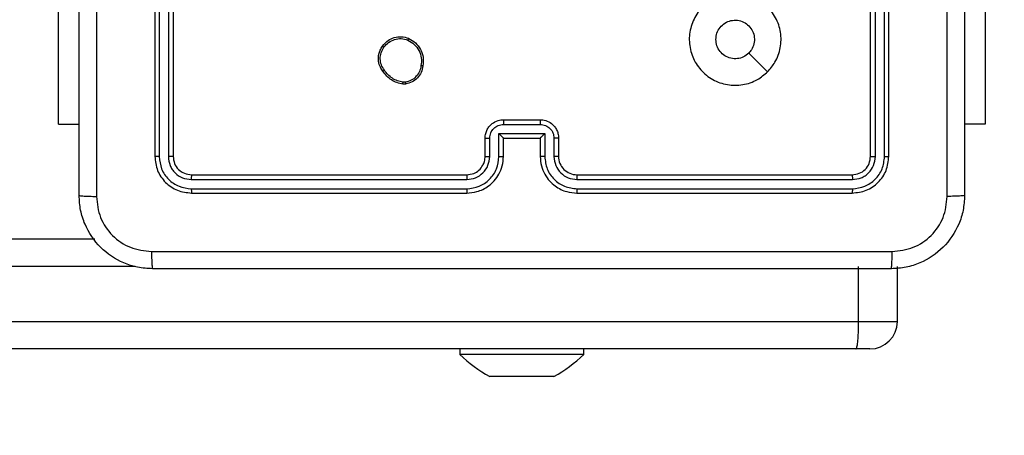
# Model space of a CAD drawing. Units: millimetres. Extents: x -425 to 637, y 154 to 680.
# Drawn here: x 283 to 294, y 312 to 317 of the extents above; entities that cross this region are included whole.
import ezdxf

# ---------------------------------------------------------------- set-up
doc = ezdxf.new("R2010")
doc.units = ezdxf.units.MM
doc.header["$PDSIZE"] = -1
doc.layers.add('VP-DIM', color=7, linetype='Continuous')
doc.layers.add('VP-EQ', color=7, linetype='Continuous', true_color=0x8a3492)
doc.dimstyles.get("Standard").update_dxf_attribs({"dimtxt": 0.18, "dimasz": 0.18, "dimexe": 0.18, "dimexo": 0.0625, "dimgap": 0.09, "dimtad": 0, "dimtih": 1, "dimtoh": 1, "dimdec": 4, "dimzin": 0, "dimdsep": 46, "dimtxsty": 'Standard', "dimcen": 0.09, "dimadec": 0, "dimazin": 0, "dimtfac": 1, "dimtdec": 4, "dimtofl": 0, "dimtmove": 0, "dimatfit": 3, "dimfxl": 1, "dimtolj": 1, "dimtzin": 0, "dimarcsym": 0})

# ---------------------------------------------------------------- blocks, each defined once
blk = doc.blocks.new('*D5')
at = {"layer": 'Defpoints', "color": 0}
for p in [(235.108, 473.844), (235.108, 153.719), (617.108, 153.719)]:
    blk.add_point(p, dxfattribs=at)
at = {"layer": 'VP-DIM', "color": 0, "lineweight": -2}
for p, q in [((547.108, 473.844), (637.108, 473.844)), ((617.108, 453.844), (617.108, 311.986)), ((617.108, 173.719), (617.108, 261.806)), ((547.108, 153.719), (637.108, 153.719))]:
    blk.add_line(p, q, dxfattribs=at)
at = {"layer": 'VP-DIM', "color": 0}
for points in [[(620.441, 453.844), (613.775, 453.844), (617.108, 473.844)], [(613.775, 173.719), (620.441, 173.719), (617.108, 153.719)]]:
    blk.add_solid(points, dxfattribs=at)
at = {"layer": 'VP-DIM', "color": 0, "insert": (617.108, 286.896), "char_height": 20, "attachment_point": 5, "rotation": 90}
blk.add_mtext('\\A1;320', dxfattribs=at)
blk = doc.blocks.new('*D6')
at = {"layer": 'Defpoints', "color": 0}
for p in [(214.024, 323.844), (237.664, 303.719), (546.934, 303.719)]:
    blk.add_point(p, dxfattribs=at)
at = {"layer": 'VP-DIM', "color": 0, "lineweight": -2}
for p, q in [((546.934, 343.844), (546.934, 363.844)), ((476.934, 323.844), (566.934, 323.844)), ((476.934, 303.719), (566.934, 303.719)), ((546.934, 252.076), (546.934, 303.719)), ((526.934, 252.076), (546.934, 252.076))]:
    blk.add_line(p, q, dxfattribs=at)
at = {"layer": 'VP-DIM', "color": 0}
for points in [[(543.6, 343.844), (550.267, 343.844), (546.934, 323.844)], [(550.267, 283.719), (543.6, 283.719), (546.934, 303.719)]]:
    blk.add_solid(points, dxfattribs=at)
at = {"layer": 'VP-DIM', "color": 0, "insert": (511.844, 252.076), "char_height": 20, "attachment_point": 5}
blk.add_mtext('\\A1;20', dxfattribs=at)
blk = doc.blocks.new('*D8')
at = {"layer": 'Defpoints', "color": 0}
for p in [(443.775, 659.781), (59.677, 313.781), (443.775, 313.781)]:
    blk.add_point(p, dxfattribs=at)
at = {"layer": 'VP-DIM', "color": 0, "lineweight": -2}
for p, q in [((59.677, 589.781), (59.677, 679.781)), ((443.775, 589.781), (443.775, 679.781)), ((79.677, 659.781), (224.969, 659.781)), ((423.775, 659.781), (278.483, 659.781))]:
    blk.add_line(p, q, dxfattribs=at)
at = {"layer": 'VP-DIM', "color": 0}
for points in [[(79.677, 663.115), (79.677, 656.448), (59.677, 659.781)], [(423.775, 656.448), (423.775, 663.115), (443.775, 659.781)]]:
    blk.add_solid(points, dxfattribs=at)
at = {"layer": 'VP-DIM', "color": 0, "insert": (251.726, 659.781), "char_height": 20, "attachment_point": 5}
blk.add_mtext('\\A1;384', dxfattribs=at)
blk = doc.blocks.new('RC1561_')
at = {"color": 0, "linetype": 'Continuous', "lineweight": 25}
for p, q in [((284.726, 318.419, 0.139), (284.726, 315.419, 0.139)), ((284.774, 318.419, 0.139), (284.774, 315.417, 0.139)), ((284.874, 318.419, 0.139), (284.874, 315.417, 0.139)), ((284.926, 318.419, 0.139), (284.926, 315.419, 0.139)), ((292.526, 315.419, 0.139), (292.526, 318.419, 0.139)), ((292.579, 315.417, 0.139), (292.579, 318.419, 0.139)), ((292.679, 315.417, 0.139), (292.679, 318.419, 0.139)), ((292.726, 315.419, 0.139), (292.726, 318.419, 0.139)), ((283.677, 315.769, 0.139), (283.677, 317.769, 0.139)), ((293.775, 317.769, 0.139), (293.775, 315.769, 0.139)), ((287.459, 316.208, 0.139), (287.429, 316.208, 0.139)), ((287.456, 316.228, 0.139), (287.432, 316.227, 0.139)), ((288.526, 315.819, 0.139), (288.926, 315.819, 0.139)), ((283.677, 315.769, 0.139), (283.901, 315.769, 0.139)), ((288.526, 315.767, 0.139), (288.926, 315.767, 0.139)), ((293.775, 315.769, 0.139), (293.551, 315.769, 0.139)), ((288.326, 315.419, 0.139), (288.326, 315.619, 0.139)), ((288.376, 315.417, 0.139), (288.376, 315.617, 0.139)), ((288.476, 315.667, 0.139), (288.976, 315.667, 0.139)), ((288.476, 315.417, 0.139), (288.476, 315.667, 0.139)), ((288.526, 315.419, 0.139), (288.526, 315.619, 0.139)), ((288.526, 315.619, 0.139), (288.526, 315.619, 0.139)), ((288.526, 315.619, 0.139), (288.926, 315.619, 0.139)), ((288.926, 315.619, 0.139), (288.926, 315.419, 0.139)), ((288.926, 315.619, 0.139), (288.926, 315.619, 0.139)), ((288.976, 315.667, 0.139), (288.976, 315.417, 0.139)), ((289.076, 315.617, 0.139), (289.076, 315.417, 0.139)), ((289.126, 315.619, 0.139), (289.126, 315.419, 0.139)), ((285.124, 315.166, 0.139), (288.126, 315.166, 0.139)), ((285.126, 315.219, 0.139), (288.126, 315.219, 0.139)), ((289.326, 315.219, 0.139), (292.326, 315.219, 0.139)), ((289.327, 315.166, 0.139), (292.329, 315.166, 0.139)), ((285.124, 315.066, 0.139), (288.126, 315.066, 0.139)), ((289.327, 315.066, 0.139), (292.329, 315.066, 0.139)), ((285.126, 315.019, 0.139), (288.126, 315.019, 0.139)), ((289.326, 315.019, 0.139), (292.326, 315.019, 0.139)), ((274.174, 314.519, 0.139), (284.074, 314.519, 0.139)), ((284.512, 314.219, 0.139), (274.182, 314.219, 0.139)), ((292.396, 313.619, 0.139), (292.396, 314.219, 0.139)), ((292.819, 313.619, 0.139), (292.819, 314.219, 0.139)), ((274.182, 313.619, 0.139), (292.396, 313.619, 0.139)), ((292.396, 313.619, 0.139), (292.819, 313.619, 0.139)), ((292.365, 313.319, 0.139), (274.174, 313.319, 0.139)), ((288.051, 313.319, 0.139), (288.051, 313.259, 0.139)), ((288.051, 313.319, 0.139), (288.051, 313.259, 0.139)), ((288.051, 313.259, 0.139), (288.051, 313.259, 0.139)), ((289.401, 313.259, 0.139), (288.051, 313.259, 0.139)), ((289.401, 313.259, 0.139), (289.401, 313.319, 0.139)), ((292.519, 313.319, 0.139), (292.365, 313.319, 0.139)), ((288.376, 313.019, 0.139), (288.376, 313.019, 0.139)), ((288.423, 313.019, 0.139), (288.376, 313.019, 0.139)), ((288.726, 313.019, 0.139), (288.423, 313.019, 0.139)), ((289.029, 313.019, 0.139), (288.726, 313.019, 0.139)), ((289.076, 313.019, 0.139), (289.029, 313.019, 0.139))]:
    blk.add_line(p, q, dxfattribs=at)
at = {"color": 0, "linetype": 'Continuous', "lineweight": 25, "elevation": 0.139, "flags": 128}
blk.add_lwpolyline([(291.405, 316.341), (291.302, 316.443), (291.2, 316.545)], dxfattribs=at)
at = {"color": 0, "linetype": 'Continuous', "lineweight": 25}
for centre, radius, start, end in [((289.326, 315.419, 0.139), 0.2, 179.9987, 270.0007), ((292.519, 313.619, 0.139), 0.3, 270, 0), ((289.096, 314.335, 0.139), 1.5, 225.816, 241.2951), ((289.096, 314.335, 0.139), 1.5, 225.816, 241.2951), ((288.356, 314.335, 0.139), 1.5, 298.7049, 314.184)]:
    blk.add_arc(centre, radius, start, end, dxfattribs=at)
for points, knots in [([(283.901, 314.994, 0.139), (283.901, 315.888, 0.139), (283.901, 317.676, 0.139), (283.901, 320.362, 0.139), (283.901, 322.15, 0.139), (283.901, 323.044, 0.139)], [0, 0, 0, 0, 0.333296, 0.666701, 1, 1, 1, 1]), ([(284.089, 323.055, 0.139), (284.089, 322.158, 0.139), (284.089, 320.365, 0.139), (284.089, 317.673, 0.139), (284.089, 315.88, 0.139), (284.089, 314.983, 0.139)], [0, 0, 0, 0, 0.333336, 0.666664, 1, 1, 1, 1]), ([(293.551, 323.044, 0.139), (293.551, 322.15, 0.139), (293.551, 320.362, 0.139), (293.551, 317.676, 0.139), (293.551, 315.888, 0.139), (293.551, 314.994, 0.139)], [0, 0, 0, 0, 0.333296, 0.666701, 1, 1, 1, 1]), ([(293.363, 314.983, 0.139), (293.363, 315.655, 0.139), (293.363, 317, 0.139), (293.363, 318.346, 0.139), (293.363, 319.019, 0.139)], [0, 0, 0, 0, 0.500008, 1, 1, 1, 1]), ([(291.405, 316.341, 0.139), (291.369, 316.31, 0.139), (291.29, 316.244, 0.139), (291.135, 316.192, 0.139), (290.965, 316.192, 0.139), (290.802, 316.248, 0.139), (290.67, 316.356, 0.139), (290.579, 316.501, 0.139), (290.542, 316.668, 0.139), (290.563, 316.838, 0.139), (290.638, 316.992, 0.139), (290.76, 317.112, 0.139), (290.915, 317.185, 0.139), (291.085, 317.202, 0.139), (291.251, 317.163, 0.139), (291.395, 317.07, 0.139), (291.5, 316.935, 0.139), (291.555, 316.773, 0.139), (291.552, 316.602, 0.139), (291.499, 316.451, 0.139), (291.433, 316.374, 0.139), (291.405, 316.341, 0.139)], [0, 0, 0, 0, 0.044735, 0.098638, 0.151934, 0.205875, 0.260189, 0.313197, 0.366981, 0.420856, 0.474334, 0.527985, 0.581903, 0.635425, 0.689067, 0.74282, 0.796628, 0.850207, 0.903792, 0.957774, 1, 1, 1, 1]), ([(290.841, 316.694, 0.139), (290.843, 316.718, 0.139), (290.848, 316.765, 0.139), (290.884, 316.828, 0.139), (290.938, 316.875, 0.139), (291.004, 316.903, 0.139), (291.076, 316.907, 0.139), (291.145, 316.886, 0.139), (291.203, 316.845, 0.139), (291.244, 316.786, 0.139), (291.264, 316.717, 0.139), (291.259, 316.645, 0.139), (291.235, 316.586, 0.139), (291.21, 316.557, 0.139), (291.2, 316.545, 0.139)], [0, 0, 0, 0, 0.085851, 0.171704, 0.2575, 0.343285, 0.429097, 0.514993, 0.600976, 0.686988, 0.773, 0.85894, 0.94485, 1, 1, 1, 1]), ([(287.207, 316.622, 0.139), (287.227, 316.644, 0.139), (287.262, 316.685, 0.139), (287.337, 316.718, 0.139), (287.415, 316.729, 0.139), (287.467, 316.714, 0.139), (287.493, 316.706, 0.139)], [0, 0, 0, 0, 0.277668, 0.499916, 0.750886, 1, 1, 1, 1]), ([(287.223, 316.609, 0.139), (287.239, 316.628, 0.139), (287.271, 316.666, 0.139), (287.339, 316.697, 0.139), (287.413, 316.708, 0.139), (287.461, 316.694, 0.139), (287.484, 316.687, 0.139)], [0, 0, 0, 0, 0.250261, 0.500082, 0.750046, 1, 1, 1, 1]), ([(287.493, 316.706, 0.139), (287.493, 316.706, 0.139), (287.492, 316.706, 0.139), (287.491, 316.702, 0.139), (287.489, 316.699, 0.139), (287.488, 316.695, 0.139), (287.486, 316.692, 0.139), (287.485, 316.689, 0.139), (287.484, 316.687, 0.139)], [0, 0, 0, 0, 0.217018, 0.4554344, 0.5832607, 0.7165229, 0.8556135, 1, 1, 1, 1]), ([(287.484, 316.687, 0.139), (287.509, 316.673, 0.139), (287.558, 316.644, 0.139), (287.608, 316.575, 0.139), (287.636, 316.493, 0.139), (287.63, 316.436, 0.139), (287.627, 316.408, 0.139)], [0, 0, 0, 0, 0.249938, 0.499903, 0.749746, 1, 1, 1, 1]), ([(287.493, 316.706, 0.139), (287.519, 316.691, 0.139), (287.572, 316.661, 0.139), (287.626, 316.586, 0.139), (287.656, 316.498, 0.139), (287.65, 316.437, 0.139), (287.647, 316.406, 0.139)], [0, 0, 0, 0, 0.245322, 0.50004, 0.742726, 1, 1, 1, 1]), ([(291.2, 316.545, 0.139), (291.181, 316.53, 0.139), (291.145, 316.5, 0.139), (291.075, 316.481, 0.139), (291.003, 316.485, 0.139), (290.937, 316.513, 0.139), (290.884, 316.561, 0.139), (290.848, 316.624, 0.139), (290.843, 316.671, 0.139), (290.841, 316.694, 0.139)], [0, 0, 0, 0, 0.143034, 0.286076, 0.429069, 0.572268, 0.715514, 0.858783, 1, 1, 1, 1]), ([(287.212, 316.348, 0.139), (287.202, 316.362, 0.139), (287.18, 316.394, 0.139), (287.161, 316.458, 0.139), (287.163, 316.524, 0.139), (287.181, 316.58, 0.139), (287.198, 316.608, 0.139), (287.207, 316.622, 0.139)], [0, 0, 0, 0, 0.172923, 0.397091, 0.672274, 0.829713, 1, 1, 1, 1]), ([(287.228, 316.358, 0.139), (287.215, 316.377, 0.139), (287.191, 316.415, 0.139), (287.18, 316.483, 0.139), (287.188, 316.551, 0.139), (287.211, 316.59, 0.139), (287.223, 316.609, 0.139)], [0, 0, 0, 0, 0.249973, 0.49994, 0.749787, 1, 1, 1, 1]), ([(287.207, 316.622, 0.139), (287.207, 316.621, 0.139), (287.208, 316.621, 0.139), (287.211, 316.618, 0.139), (287.217, 316.614, 0.139), (287.221, 316.611, 0.139), (287.223, 316.609, 0.139)], [0, 0, 0, 0, 0.24962, 0.500096, 0.749891, 1, 1, 1, 1]), ([(287.212, 316.348, 0.139), (287.212, 316.348, 0.139), (287.212, 316.348, 0.139), (287.215, 316.35, 0.139), (287.218, 316.352, 0.139), (287.221, 316.354, 0.139), (287.224, 316.356, 0.139), (287.226, 316.358, 0.139), (287.228, 316.358, 0.139)], [0, 0, 0, 0, 0.217587, 0.456227, 0.584096, 0.717401, 0.855873, 1, 1, 1, 1]), ([(287.429, 316.208, 0.139), (287.408, 316.212, 0.139), (287.364, 316.221, 0.139), (287.305, 316.251, 0.139), (287.251, 316.293, 0.139), (287.225, 316.329, 0.139), (287.212, 316.348, 0.139)], [0, 0, 0, 0, 0.246991, 0.496004, 0.746997, 1, 1, 1, 1]), ([(287.432, 316.227, 0.139), (287.411, 316.231, 0.139), (287.37, 316.24, 0.139), (287.314, 316.269, 0.139), (287.264, 316.308, 0.139), (287.24, 316.342, 0.139), (287.228, 316.358, 0.139)], [0, 0, 0, 0, 0.24992, 0.500008, 0.750081, 1, 1, 1, 1]), ([(287.627, 316.408, 0.139), (287.623, 316.386, 0.139), (287.614, 316.342, 0.139), (287.575, 316.286, 0.139), (287.521, 316.244, 0.139), (287.477, 316.233, 0.139), (287.456, 316.228, 0.139)], [0, 0, 0, 0, 0.249956, 0.499917, 0.749767, 1, 1, 1, 1]), ([(287.647, 316.406, 0.139), (287.643, 316.382, 0.139), (287.633, 316.333, 0.139), (287.59, 316.273, 0.139), (287.531, 316.227, 0.139), (287.483, 316.215, 0.139), (287.459, 316.208, 0.139)], [0, 0, 0, 0, 0.2500018, 0.5000051, 0.746681, 1, 1, 1, 1]), ([(287.647, 316.406, 0.139), (287.647, 316.406, 0.139), (287.647, 316.406, 0.139), (287.643, 316.406, 0.139), (287.639, 316.406, 0.139), (287.636, 316.407, 0.139), (287.632, 316.407, 0.139), (287.629, 316.408, 0.139), (287.627, 316.408, 0.139)], [0, 0, 0, 0, 0.218993, 0.458155, 0.585317, 0.718461, 0.856556, 1, 1, 1, 1]), ([(287.429, 316.208, 0.139), (287.429, 316.209, 0.139), (287.429, 316.209, 0.139), (287.43, 316.214, 0.139), (287.431, 316.221, 0.139), (287.431, 316.225, 0.139), (287.432, 316.227, 0.139)], [0, 0, 0, 0, 0.279167, 0.559076, 0.77928, 1, 1, 1, 1]), ([(287.456, 316.228, 0.139), (287.456, 316.225, 0.139), (287.457, 316.22, 0.139), (287.458, 316.214, 0.139), (287.459, 316.209, 0.139), (287.459, 316.209, 0.139), (287.459, 316.208, 0.139)], [0, 0, 0, 0, 0.25018, 0.500101, 0.749445, 1, 1, 1, 1]), ([(288.326, 315.619, 0.139), (288.327, 315.635, 0.139), (288.33, 315.668, 0.139), (288.347, 315.712, 0.139), (288.371, 315.748, 0.139), (288.409, 315.784, 0.139), (288.462, 315.813, 0.139), (288.506, 315.817, 0.139), (288.526, 315.819, 0.139)], [0, 0, 0, 0, 0.15821, 0.307, 0.446367, 0.576304, 0.806867, 1, 1, 1, 1]), ([(288.526, 315.819, 0.139), (288.526, 315.819, 0.139), (288.526, 315.818, 0.139), (288.526, 315.815, 0.139), (288.526, 315.81, 0.139), (288.526, 315.804, 0.139), (288.526, 315.796, 0.139), (288.526, 315.787, 0.139), (288.526, 315.777, 0.139), (288.526, 315.77, 0.139), (288.526, 315.767, 0.139)], [0, 0, 0, 0, 0.125188, 0.250158, 0.375249, 0.499942, 0.624819, 0.74983, 0.874968, 1, 1, 1, 1]), ([(288.926, 315.819, 0.139), (288.926, 315.819, 0.139), (288.926, 315.818, 0.139), (288.926, 315.815, 0.139), (288.926, 315.81, 0.139), (288.926, 315.804, 0.139), (288.926, 315.796, 0.139), (288.926, 315.787, 0.139), (288.926, 315.777, 0.139), (288.926, 315.77, 0.139), (288.926, 315.767, 0.139)], [0, 0, 0, 0, 0.125187, 0.250153, 0.375245, 0.499939, 0.624811, 0.74982, 0.874956, 1, 1, 1, 1]), ([(288.926, 315.819, 0.139), (288.946, 315.817, 0.139), (288.991, 315.813, 0.139), (289.043, 315.785, 0.139), (289.081, 315.748, 0.139), (289.105, 315.712, 0.139), (289.123, 315.668, 0.139), (289.125, 315.636, 0.139), (289.126, 315.619, 0.139)], [0, 0, 0, 0, 0.192227, 0.422501, 0.552493, 0.692084, 0.841256, 1, 1, 1, 1]), ([(288.376, 315.617, 0.139), (288.378, 315.636, 0.139), (288.383, 315.676, 0.139), (288.417, 315.725, 0.139), (288.467, 315.76, 0.139), (288.506, 315.764, 0.139), (288.526, 315.767, 0.139)], [0, 0, 0, 0, 0.250456, 0.500146, 0.750115, 1, 1, 1, 1]), ([(288.926, 315.767, 0.139), (288.946, 315.764, 0.139), (288.985, 315.76, 0.139), (289.035, 315.725, 0.139), (289.07, 315.676, 0.139), (289.074, 315.636, 0.139), (289.076, 315.617, 0.139)], [0, 0, 0, 0, 0.249884, 0.499857, 0.749543, 1, 1, 1, 1]), ([(288.326, 315.619, 0.139), (288.327, 315.619, 0.139), (288.329, 315.618, 0.139), (288.342, 315.617, 0.139), (288.359, 315.617, 0.139), (288.37, 315.617, 0.139), (288.376, 315.617, 0.139)], [0, 0, 0, 0, 0.279772, 0.559069, 0.779441, 1, 1, 1, 1]), ([(288.476, 315.667, 0.139), (288.482, 315.661, 0.139), (288.493, 315.65, 0.139), (288.506, 315.637, 0.139), (288.515, 315.628, 0.139), (288.521, 315.623, 0.139), (288.525, 315.62, 0.139), (288.526, 315.619, 0.139), (288.526, 315.619, 0.139)], [0, 0, 0, 0, 0.2515102, 0.5025152, 0.6464572, 0.7757428, 0.8924645, 1, 1, 1, 1]), ([(288.976, 315.667, 0.139), (288.971, 315.661, 0.139), (288.96, 315.65, 0.139), (288.946, 315.637, 0.139), (288.937, 315.628, 0.139), (288.931, 315.623, 0.139), (288.927, 315.62, 0.139), (288.927, 315.619, 0.139), (288.926, 315.619, 0.139)], [0, 0, 0, 0, 0.2514683, 0.5023953, 0.6464562, 0.775507, 0.8924384, 1, 1, 1, 1]), ([(289.126, 315.619, 0.139), (289.125, 315.619, 0.139), (289.123, 315.618, 0.139), (289.11, 315.617, 0.139), (289.094, 315.617, 0.139), (289.082, 315.617, 0.139), (289.076, 315.617, 0.139)], [0, 0, 0, 0, 0.279797, 0.559028, 0.77942, 1, 1, 1, 1]), ([(284.774, 315.417, 0.139), (284.767, 315.417, 0.139), (284.752, 315.417, 0.139), (284.737, 315.417, 0.139), (284.728, 315.418, 0.139), (284.727, 315.419, 0.139), (284.726, 315.419, 0.139)], [0, 0, 0, 0, 0.279806, 0.559167, 0.779444, 1, 1, 1, 1]), ([(284.726, 315.419, 0.139), (284.732, 315.367, 0.139), (284.744, 315.262, 0.139), (284.837, 315.129, 0.139), (284.969, 315.037, 0.139), (285.074, 315.025, 0.139), (285.126, 315.019, 0.139)], [0, 0, 0, 0, 0.250153, 0.500138, 0.750058, 1, 1, 1, 1]), ([(284.774, 315.417, 0.139), (284.779, 315.371, 0.139), (284.79, 315.28, 0.139), (284.857, 315.182, 0.139), (284.928, 315.124, 0.139), (285.009, 315.079, 0.139), (285.078, 315.072, 0.139), (285.124, 315.066, 0.139)], [0, 0, 0, 0, 0.249616, 0.499213, 0.623812, 0.749849, 1, 1, 1, 1]), ([(284.926, 315.419, 0.139), (284.925, 315.419, 0.139), (284.923, 315.418, 0.139), (284.909, 315.417, 0.139), (284.892, 315.417, 0.139), (284.88, 315.417, 0.139), (284.874, 315.417, 0.139)], [0, 0, 0, 0, 0.279806, 0.558993, 0.779293, 1, 1, 1, 1]), ([(284.874, 315.417, 0.139), (284.877, 315.384, 0.139), (284.883, 315.335, 0.139), (284.915, 315.277, 0.139), (284.956, 315.226, 0.139), (285.026, 315.178, 0.139), (285.091, 315.17, 0.139), (285.124, 315.166, 0.139)], [0, 0, 0, 0, 0.250156, 0.376167, 0.500768, 0.750371, 1, 1, 1, 1]), ([(284.926, 315.419, 0.139), (284.929, 315.393, 0.139), (284.935, 315.34, 0.139), (284.981, 315.274, 0.139), (285.048, 315.228, 0.139), (285.1, 315.222, 0.139), (285.126, 315.219, 0.139)], [0, 0, 0, 0, 0.25021, 0.500151, 0.749983, 1, 1, 1, 1]), ([(288.126, 315.019, 0.139), (288.163, 315.022, 0.139), (288.248, 315.029, 0.139), (288.35, 315.081, 0.139), (288.428, 315.152, 0.139), (288.48, 315.225, 0.139), (288.518, 315.316, 0.139), (288.524, 315.384, 0.139), (288.526, 315.419, 0.139)], [0, 0, 0, 0, 0.1776, 0.402993, 0.534213, 0.677455, 0.832724, 1, 1, 1, 1]), ([(288.126, 315.219, 0.139), (288.152, 315.222, 0.139), (288.2, 315.227, 0.139), (288.261, 315.266, 0.139), (288.299, 315.314, 0.139), (288.322, 315.367, 0.139), (288.325, 315.401, 0.139), (288.326, 315.419, 0.139)], [0, 0, 0, 0, 0.244444, 0.457324, 0.675438, 0.824542, 1, 1, 1, 1]), ([(288.126, 315.066, 0.139), (288.172, 315.072, 0.139), (288.263, 315.083, 0.139), (288.379, 315.163, 0.139), (288.46, 315.279, 0.139), (288.471, 315.371, 0.139), (288.476, 315.417, 0.139)], [0, 0, 0, 0, 0.249913, 0.499847, 0.749539, 1, 1, 1, 1]), ([(288.126, 315.166, 0.139), (288.159, 315.17, 0.139), (288.224, 315.178, 0.139), (288.307, 315.236, 0.139), (288.364, 315.319, 0.139), (288.372, 315.384, 0.139), (288.376, 315.417, 0.139)], [0, 0, 0, 0, 0.250439, 0.500124, 0.750063, 1, 1, 1, 1]), ([(288.326, 315.419, 0.139), (288.327, 315.419, 0.139), (288.328, 315.418, 0.139), (288.34, 315.417, 0.139), (288.356, 315.417, 0.139), (288.369, 315.417, 0.139), (288.376, 315.417, 0.139)], [0, 0, 0, 0, 0.2501087, 0.499999, 0.7497425, 1, 1, 1, 1]), ([(288.476, 315.417, 0.139), (288.483, 315.417, 0.139), (288.496, 315.417, 0.139), (288.512, 315.417, 0.139), (288.524, 315.418, 0.139), (288.525, 315.419, 0.139), (288.526, 315.419, 0.139)], [0, 0, 0, 0, 0.2501127, 0.4999004, 0.7497897, 1, 1, 1, 1]), ([(288.976, 315.417, 0.139), (288.97, 315.417, 0.139), (288.957, 315.417, 0.139), (288.94, 315.417, 0.139), (288.929, 315.418, 0.139), (288.927, 315.419, 0.139), (288.926, 315.419, 0.139)], [0, 0, 0, 0, 0.2502461, 0.5001862, 0.7498058, 1, 1, 1, 1]), ([(288.926, 315.419, 0.139), (288.929, 315.384, 0.139), (288.934, 315.316, 0.139), (288.972, 315.225, 0.139), (289.025, 315.151, 0.139), (289.103, 315.081, 0.139), (289.205, 315.029, 0.139), (289.289, 315.022, 0.139), (289.326, 315.019, 0.139)], [0, 0, 0, 0, 0.167928, 0.323664, 0.467189, 0.598484, 0.823518, 1, 1, 1, 1]), ([(288.976, 315.417, 0.139), (288.982, 315.371, 0.139), (288.992, 315.279, 0.139), (289.073, 315.163, 0.139), (289.189, 315.083, 0.139), (289.281, 315.072, 0.139), (289.327, 315.066, 0.139)], [0, 0, 0, 0, 0.250459, 0.500151, 0.750107, 1, 1, 1, 1]), ([(289.126, 315.419, 0.139), (289.125, 315.419, 0.139), (289.124, 315.418, 0.139), (289.112, 315.417, 0.139), (289.096, 315.417, 0.139), (289.083, 315.417, 0.139), (289.076, 315.417, 0.139)], [0, 0, 0, 0, 0.2501675, 0.4998613, 0.7498338, 1, 1, 1, 1]), ([(289.076, 315.417, 0.139), (289.08, 315.384, 0.139), (289.088, 315.318, 0.139), (289.146, 315.236, 0.139), (289.228, 315.178, 0.139), (289.294, 315.17, 0.139), (289.327, 315.166, 0.139)], [0, 0, 0, 0, 0.2504569, 0.5001575, 0.750098, 1, 1, 1, 1]), ([(292.326, 315.219, 0.139), (292.352, 315.222, 0.139), (292.405, 315.228, 0.139), (292.471, 315.274, 0.139), (292.517, 315.34, 0.139), (292.523, 315.393, 0.139), (292.526, 315.419, 0.139)], [0, 0, 0, 0, 0.2502181, 0.5001399, 0.7499877, 1, 1, 1, 1]), ([(292.326, 315.019, 0.139), (292.379, 315.025, 0.139), (292.483, 315.037, 0.139), (292.616, 315.13, 0.139), (292.708, 315.262, 0.139), (292.72, 315.367, 0.139), (292.726, 315.419, 0.139)], [0, 0, 0, 0, 0.2501599, 0.500137, 0.7500401, 1, 1, 1, 1]), ([(292.329, 315.066, 0.139), (292.374, 315.072, 0.139), (292.466, 315.083, 0.139), (292.563, 315.15, 0.139), (292.621, 315.22, 0.139), (292.666, 315.302, 0.139), (292.674, 315.371, 0.139), (292.679, 315.417, 0.139)], [0, 0, 0, 0, 0.249605, 0.499212, 0.623807, 0.749845, 1, 1, 1, 1]), ([(292.329, 315.166, 0.139), (292.361, 315.17, 0.139), (292.411, 315.176, 0.139), (292.469, 315.207, 0.139), (292.519, 315.249, 0.139), (292.567, 315.319, 0.139), (292.575, 315.384, 0.139), (292.579, 315.417, 0.139)], [0, 0, 0, 0, 0.250143, 0.376168, 0.500783, 0.750376, 1, 1, 1, 1]), ([(292.526, 315.419, 0.139), (292.527, 315.419, 0.139), (292.529, 315.418, 0.139), (292.543, 315.417, 0.139), (292.561, 315.417, 0.139), (292.573, 315.417, 0.139), (292.579, 315.417, 0.139)], [0, 0, 0, 0, 0.2800124, 0.5590832, 0.7794231, 1, 1, 1, 1]), ([(292.679, 315.417, 0.139), (292.686, 315.417, 0.139), (292.7, 315.417, 0.139), (292.715, 315.417, 0.139), (292.724, 315.418, 0.139), (292.726, 315.419, 0.139), (292.726, 315.419, 0.139)], [0, 0, 0, 0, 0.279966, 0.559081, 0.779695, 1, 1, 1, 1]), ([(285.126, 315.219, 0.139), (285.126, 315.218, 0.139), (285.125, 315.216, 0.139), (285.124, 315.202, 0.139), (285.124, 315.184, 0.139), (285.124, 315.172, 0.139), (285.124, 315.166, 0.139)], [0, 0, 0, 0, 0.279784, 0.558935, 0.77945, 1, 1, 1, 1]), ([(288.126, 315.219, 0.139), (288.126, 315.219, 0.139), (288.126, 315.218, 0.139), (288.126, 315.215, 0.139), (288.126, 315.21, 0.139), (288.126, 315.204, 0.139), (288.126, 315.196, 0.139), (288.126, 315.186, 0.139), (288.126, 315.177, 0.139), (288.126, 315.17, 0.139), (288.126, 315.166, 0.139)], [0, 0, 0, 0, 0.124875, 0.250184, 0.375199, 0.499983, 0.624731, 0.749786, 0.87495, 1, 1, 1, 1]), ([(289.326, 315.219, 0.139), (289.326, 315.219, 0.139), (289.326, 315.218, 0.139), (289.326, 315.215, 0.139), (289.326, 315.21, 0.139), (289.326, 315.204, 0.139), (289.326, 315.196, 0.139), (289.327, 315.186, 0.139), (289.327, 315.177, 0.139), (289.327, 315.17, 0.139), (289.327, 315.166, 0.139)], [0, 0, 0, 0, 0.124877, 0.250194, 0.375216, 0.500001, 0.624752, 0.7498, 0.874957, 1, 1, 1, 1]), ([(292.326, 315.219, 0.139), (292.327, 315.218, 0.139), (292.327, 315.216, 0.139), (292.328, 315.202, 0.139), (292.328, 315.184, 0.139), (292.329, 315.172, 0.139), (292.329, 315.166, 0.139)], [0, 0, 0, 0, 0.279795, 0.558948, 0.779461, 1, 1, 1, 1]), ([(285.124, 315.066, 0.139), (285.124, 315.059, 0.139), (285.124, 315.045, 0.139), (285.125, 315.03, 0.139), (285.125, 315.021, 0.139), (285.126, 315.019, 0.139), (285.126, 315.019, 0.139)], [0, 0, 0, 0, 0.279785, 0.559156, 0.77943, 1, 1, 1, 1]), ([(288.126, 315.066, 0.139), (288.126, 315.06, 0.139), (288.126, 315.048, 0.139), (288.126, 315.032, 0.139), (288.126, 315.021, 0.139), (288.126, 315.02, 0.139), (288.126, 315.019, 0.139)], [0, 0, 0, 0, 0.250156, 0.50006, 0.749934, 1, 1, 1, 1]), ([(289.327, 315.066, 0.139), (289.327, 315.06, 0.139), (289.327, 315.048, 0.139), (289.326, 315.032, 0.139), (289.326, 315.021, 0.139), (289.326, 315.02, 0.139), (289.326, 315.019, 0.139)], [0, 0, 0, 0, 0.2501492, 0.5000472, 0.7499301, 1, 1, 1, 1]), ([(292.329, 315.066, 0.139), (292.328, 315.059, 0.139), (292.328, 315.045, 0.139), (292.328, 315.03, 0.139), (292.327, 315.021, 0.139), (292.326, 315.019, 0.139), (292.326, 315.019, 0.139)], [0, 0, 0, 0, 0.279791, 0.55915, 0.779419, 1, 1, 1, 1]), ([(283.901, 314.994, 0.139), (283.904, 314.993, 0.139), (283.91, 314.99, 0.139), (283.952, 314.986, 0.139), (284.014, 314.984, 0.139), (284.064, 314.983, 0.139), (284.089, 314.983, 0.139)], [0, 0, 0, 0, 0.249936, 0.499856, 0.749573, 1, 1, 1, 1]), ([(284.701, 314.194, 0.139), (284.647, 314.197, 0.139), (284.539, 314.204, 0.139), (284.339, 314.268, 0.139), (284.121, 314.414, 0.139), (283.976, 314.632, 0.139), (283.911, 314.832, 0.139), (283.904, 314.939, 0.139), (283.901, 314.994, 0.139)], [0, 0, 0, 0, 0.130543, 0.257575, 0.500014, 0.742667, 0.869631, 1, 1, 1, 1]), ([(284.089, 314.983, 0.139), (284.098, 314.904, 0.139), (284.116, 314.747, 0.139), (284.255, 314.548, 0.139), (284.454, 314.409, 0.139), (284.612, 314.391, 0.139), (284.69, 314.382, 0.139)], [0, 0, 0, 0, 0.249951, 0.500052, 0.749968, 1, 1, 1, 1]), ([(293.551, 314.994, 0.139), (293.548, 314.939, 0.139), (293.542, 314.832, 0.139), (293.477, 314.632, 0.139), (293.331, 314.414, 0.139), (293.113, 314.268, 0.139), (292.913, 314.204, 0.139), (292.806, 314.197, 0.139), (292.751, 314.194, 0.139)], [0, 0, 0, 0, 0.130547, 0.257578, 0.500017, 0.742671, 0.869631, 1, 1, 1, 1]), ([(292.762, 314.382, 0.139), (292.841, 314.391, 0.139), (292.998, 314.409, 0.139), (293.197, 314.548, 0.139), (293.336, 314.747, 0.139), (293.354, 314.904, 0.139), (293.363, 314.983, 0.139)], [0, 0, 0, 0, 0.249958, 0.500055, 0.749968, 1, 1, 1, 1]), ([(293.551, 314.994, 0.139), (293.548, 314.993, 0.139), (293.543, 314.99, 0.139), (293.5, 314.986, 0.139), (293.438, 314.984, 0.139), (293.388, 314.983, 0.139), (293.363, 314.983, 0.139)], [0, 0, 0, 0, 0.250426, 0.50017, 0.750047, 1, 1, 1, 1]), ([(284.69, 314.382, 0.139), (285.587, 314.382, 0.139), (287.38, 314.382, 0.139), (290.073, 314.382, 0.139), (291.865, 314.382, 0.139), (292.762, 314.382, 0.139)], [0, 0, 0, 0, 0.333336, 0.666664, 1, 1, 1, 1]), ([(284.69, 314.382, 0.139), (284.691, 314.357, 0.139), (284.691, 314.307, 0.139), (284.694, 314.245, 0.139), (284.697, 314.203, 0.139), (284.7, 314.197, 0.139), (284.701, 314.194, 0.139)], [0, 0, 0, 0, 0.250405, 0.500148, 0.750066, 1, 1, 1, 1]), ([(292.751, 314.194, 0.139), (292.753, 314.197, 0.139), (292.755, 314.203, 0.139), (292.759, 314.245, 0.139), (292.761, 314.307, 0.139), (292.762, 314.357, 0.139), (292.762, 314.382, 0.139)], [0, 0, 0, 0, 0.249932, 0.499852, 0.749594, 1, 1, 1, 1]), ([(292.751, 314.194, 0.139), (291.857, 314.194, 0.139), (290.069, 314.194, 0.139), (287.383, 314.194, 0.139), (285.595, 314.194, 0.139), (284.701, 314.194, 0.139)], [0, 0, 0, 0, 0.333296, 0.666701, 1, 1, 1, 1]), ([(292.365, 313.319, 0.139), (292.365, 313.319, 0.139), (292.368, 313.319, 0.139), (292.374, 313.326, 0.139), (292.383, 313.36, 0.139), (292.391, 313.428, 0.139), (292.395, 313.518, 0.139), (292.396, 313.585, 0.139), (292.396, 313.619, 0.139)], [0, 0, 0, 0, 0.0052164, 0.1433919, 0.3578974, 0.5720235, 0.7860155, 1, 1, 1, 1])]:
    blk.add_open_spline(points, degree=3, knots=knots, dxfattribs=at)
blk = doc.blocks.new('RC1561_2D')
at = {"layer": 'VP-EQ', "color": 0}
blk.add_blockref('RC1561_', (0, 0), dxfattribs=at)

msp = doc.modelspace()

# ---------------------------------------------------------------- block references
at = {"layer": 'VP-EQ', "color": 0}
msp.add_blockref('RC1561_2D', (0, 0), dxfattribs=at)

# ---------------------------------------------------------------- dimensions: what is measured, and where the dimension line sits
at = {"layer": 'VP-DIM'}
dim = msp.add_linear_dim(base=(443.775, 659.781), p1=(59.677, 313.781, 0.139), p2=(443.775, 313.781, 0.139), dimstyle='Standard', override={"dimtxt": 20, "dimasz": 20, "dimexe": 20, "dimexo": 50, "dimtih": 0, "dimdec": 0, "dimfxl": 70, "dimfxlon": 1}, dxfattribs=at)
dim.commit()
dim.dimension.update_dxf_attribs({"geometry": '*D8', "text_midpoint": (251.726, 659.781), "dimtype": 160})
for base, p1, p2, picture, middle in [((617.108, 153.719), (235.108, 473.844, 0.139), (235.108, 153.719, 0.139), '*D5', (617.108, 286.896)), ((546.934, 303.719), (214.024, 323.844, 0.139), (237.664, 303.719, 0.139), '*D6', (511.844, 252.076))]:
    dim = msp.add_linear_dim(base=base, p1=p1, p2=p2, angle=90, dimstyle='Standard', override={"dimtxt": 20, "dimasz": 20, "dimexe": 20, "dimexo": 50, "dimtih": 0, "dimdec": 0, "dimfxl": 70, "dimfxlon": 1}, dxfattribs=at)
    dim.commit()
    dim.dimension.update_dxf_attribs({"geometry": picture, "text_midpoint": middle, "dimtype": 160})

doc.saveas('drawing.dxf')
